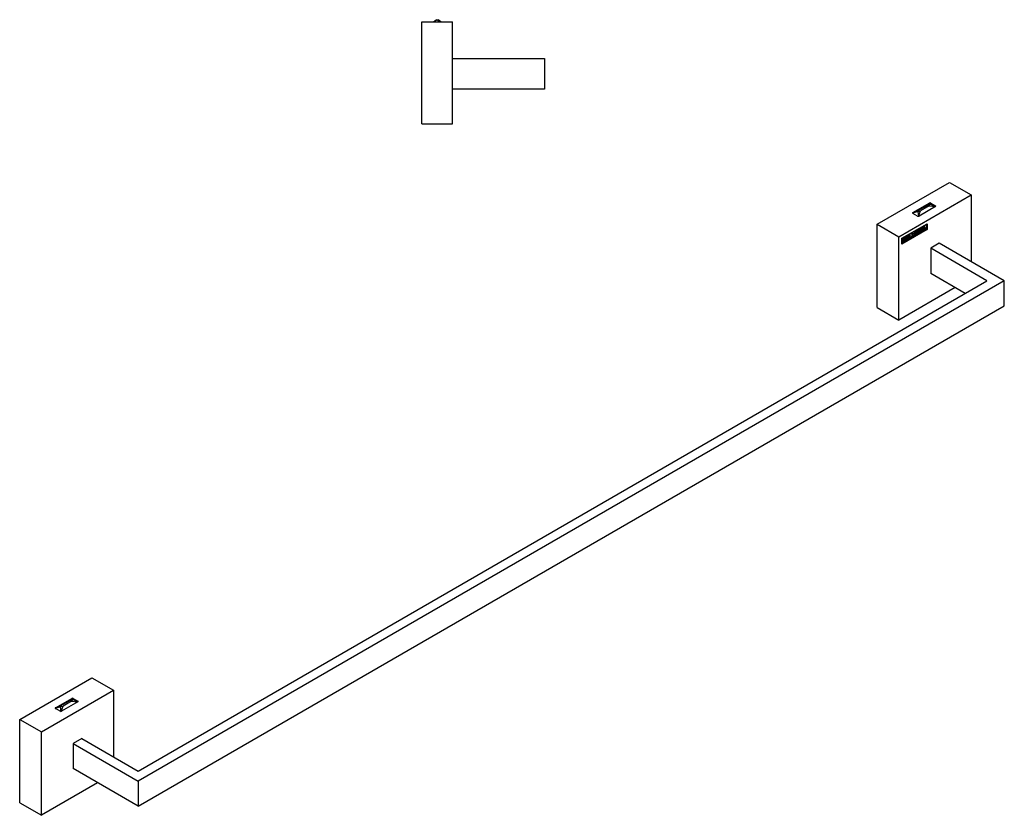
# Model space of a CAD drawing. Units: inches. Extents: x -1197 to -34, y -114 to 275.
# Drawn here: x -517 to -34, y -114 to 275 of the extents above; entities that cross this region are included whole.
import ezdxf

# ---------------------------------------------------------------- set-up
doc = ezdxf.new("R2010")
doc.units = ezdxf.units.IN
for name, color, linetype in [('332020', 7, 'Continuous'), ('333001', 7, 'Continuous'), ('335001', 7, 'Continuous'), ('613009', 7, 'Continuous'), ('Default', 7, 'Continuous')]:
    doc.layers.add(name, color=color, linetype=linetype)

# ---------------------------------------------------------------- blocks, each defined once
blk = doc.blocks.new('SE4')
at = {"layer": '333001', "color": 7, "linetype": 'Continuous', "ltscale": 25.4}
for p, q in [((-319.57, 224.3), (-319.57, 274.3)), ((-319.57, 274.3), (-304.57, 274.3)), ((-304.57, 224.3), (-304.57, 274.3)), ((-319.57, 224.3), (-304.57, 224.3))]:
    blk.add_line(p, q, dxfattribs=at)
at = {"layer": '335001', "color": 7, "linetype": 'Continuous', "ltscale": 25.4}
for p, q in [((-313.82, 274.3), (-312.57, 275.3)), ((-312.07, 275.3), (-313.74, 274.3)), ((-312.57, 275.3), (-312.07, 275.3)), ((-312.07, 275.3), (-310.4, 274.3)), ((-312.07, 275.3), (-311.57, 275.3)), ((-310.32, 274.3), (-311.57, 275.3))]:
    blk.add_line(p, q, dxfattribs=at)
at = {"layer": '613009', "color": 7, "linetype": 'Continuous', "ltscale": 25.4}
for p, q in [((-304.57, 256.3), (-259.57, 256.3)), ((-259.57, 256.3), (-259.57, 241.3)), ((-259.57, 241.3), (-304.57, 241.3))]:
    blk.add_line(p, q, dxfattribs=at)
blk = doc.blocks.new('SE5')
at = {"layer": '332020', "color": 7, "linetype": 'Continuous', "ltscale": 25.4}
for p, q in [((-96.52, 175.19), (-61.17, 195.6)), ((-61.17, 195.6), (-50.56, 189.48)), ((-85.92, 169.06), (-50.56, 189.48)), ((-50.56, 189.48), (-50.56, 156.82)), ((-79.02, 180.88), (-71.03, 185.5)), ((-68.06, 183.78), (-76.05, 179.17)), ((-71.03, 185.25), (-71.03, 185.5)), ((-70.32, 185.5), (-68.06, 184.19)), ((-70.32, 185.19), (-70.32, 185.5)), ((-68.06, 183.88), (-68.06, 184.19)), ((-79.02, 180.64), (-79.02, 180.88)), ((-76.76, 179.17), (-79.02, 180.47)), ((-96.52, 134.36), (-96.52, 175.19)), ((-96.52, 175.19), (-85.92, 169.06)), ((-84.5, 168.25), (-72.16, 175.37)), ((-84.47, 168.23), (-72.48, 175.15)), ((-84.32, 168.14), (-72.34, 175.07)), ((-73.49, 173.95), (-73.38, 174.01)), ((-72.48, 175.15), (-72.34, 175.07)), ((-72.34, 175.07), (-72.34, 172.62)), ((-72.3, 175.29), (-72.3, 172.6)), ((-72.16, 175.37), (-72.16, 172.51)), ((-85.92, 128.24), (-85.92, 169.06)), ((-72.3, 172.6), (-84.5, 165.55)), ((-72.16, 172.51), (-84.5, 165.39)), ((-72.34, 172.62), (-84.32, 165.7)), ((-82.12, 168.92), (-82.04, 168.87)), ((-81.64, 169.21), (-81.53, 169.15)), ((-81.58, 169.24), (-81.47, 169.18)), ((-81.4, 169.11), (-81.26, 169.03)), ((-80.81, 169.51), (-80.99, 169.61)), ((-80.66, 169.78), (-80.52, 169.7)), ((-80.64, 169.79), (-80.52, 169.72)), ((-80.62, 169.81), (-80.5, 169.74)), ((-79.91, 168.82), (-79.77, 168.74)), ((-79.61, 170.38), (-79.47, 170.3)), ((-79.31, 170.57), (-79.17, 170.48)), ((-79.31, 169.29), (-79.17, 169.21)), ((-79.3, 170.58), (-79.16, 170.5)), ((-79.29, 170.61), (-79.14, 170.52)), ((-79.05, 170.72), (-78.97, 170.67)), ((-78.56, 169.6), (-78.42, 169.52)), ((-78.05, 169.95), (-77.91, 169.87)), ((-77.95, 170.17), (-77.78, 170.07)), ((-77.67, 171.53), (-77.58, 171.47)), ((-77.26, 171.5), (-77.44, 171.61)), ((-76.57, 171.02), (-76.47, 171.08)), ((-76.51, 170.99), (-76.33, 170.89)), ((-76.48, 171.93), (-76.3, 171.83)), ((-75.96, 172.3), (-76.14, 172.41)), ((-75.89, 171.45), (-76.07, 171.55)), ((-75.92, 172.28), (-75.93, 172.27)), ((-75.93, 172.27), (-75.79, 172.19)), ((-75.92, 172.28), (-75.78, 172.2)), ((-75.78, 172.2), (-75.79, 172.19)), ((-75.6, 172.38), (-75.54, 172.35)), ((-75.49, 172.83), (-75.43, 172.87)), ((-75.45, 172.85), (-75.37, 172.81)), ((-75.14, 172.94), (-75.01, 172.87)), ((-74.83, 171.89), (-74.69, 171.8)), ((-74.82, 173.12), (-74.7, 173.06)), ((-74.59, 171.84), (-74.49, 171.78)), ((-74.38, 173.22), (-74.52, 173.3)), ((-74.38, 173.38), (-74.32, 173.42)), ((-74.35, 173.19), (-74.21, 173.11)), ((-74.16, 171.98), (-74.16, 172.06)), ((-74.03, 172.17), (-73.95, 172.12)), ((-73.93, 172.38), (-73.81, 172.32)), ((-73.8, 172.84), (-73.71, 172.79)), ((-73.7, 172.96), (-73.78, 172.91)), ((-73.76, 172.99), (-73.67, 172.94)), ((-73.74, 172.33), (-73.64, 172.28)), ((-73.31, 173.02), (-73.71, 172.79)), ((-73.52, 173.49), (-73.67, 172.94)), ((-73.61, 173.54), (-73.52, 173.49)), ((-73.42, 173.08), (-73.31, 173.02)), ((-73.01, 172.96), (-72.83, 172.86)), ((-72.79, 172.88), (-72.69, 172.83)), ((-72.3, 172.6), (-72.16, 172.51)), ((-84.5, 165.39), (-84.5, 168.25)), ((-84.47, 165.78), (-84.47, 168.23)), ((-84.47, 168.23), (-84.32, 168.14)), ((-84.47, 165.78), (-84.32, 165.7)), ((-84.32, 165.7), (-84.32, 168.14)), ((-83.97, 167.78), (-83.97, 167.86)), ((-83.97, 166.3), (-83.97, 166.4)), ((-83.9, 167.9), (-83.8, 167.84)), ((-83.63, 167.58), (-83.49, 167.49)), ((-83.63, 167.46), (-83.48, 167.38)), ((-83.61, 166.82), (-83.47, 166.73)), ((-83.59, 168.09), (-83.49, 168.04)), ((-83.12, 168.15), (-83.29, 168.26)), ((-83.08, 167.51), (-83.25, 167.61)), ((-83.14, 167.79), (-83.03, 167.73)), ((-82.56, 168.59), (-82.56, 168.68)), ((-82.56, 167.12), (-82.56, 167.2)), ((-82.45, 168.73), (-82.34, 168.67)), ((-82.18, 168.36), (-82.04, 168.28)), ((-82.18, 168.25), (-82.04, 168.17)), ((-82.18, 167.68), (-82, 167.57)), ((-81.59, 168.38), (-81.73, 168.46)), ((-81.57, 168.3), (-81.48, 168.24)), ((-81.48, 168.24), (-81.55, 168.2)), ((-81.38, 167.97), (-81.24, 167.89)), ((-80.66, 168.51), (-80.52, 168.43)), ((-58.34, 144.16), (-85.92, 128.24)), ((-96.52, 134.36), (-85.92, 128.24))]:
    blk.add_line(p, q, dxfattribs=at)
for centre, radius, start, end in [((-794.34, 372.78), 747.77, 344.44894, 344.57985), ((-67, 168.65), 15.18, 179.1401, 181.1137), ((-79.65, 165.18), 4.39, 115.3462, 122.8256), ((-66.86, 168.57), 15.18, 178.8863, 181.1137), ((-81.15, 168.21), 0.723, 117.2571, 124.093), ((-81.35, 168.81), 0.389, 108.2021, 118.8384), ((-80.93, 169.2), 0.462, 200.1874, 207.925), ((-81.54, 169.42), 0.482, 294.6889, 305.3111), ((-83.33, 174.43), 5.37, 295.4486, 304.1215), ((-80.51, 169.54), 0.513, 176.382, 185.1103), ((-71.45, 169.14), 9.24, 176.0023, 183.9063), ((-71.31, 169.06), 9.24, 176.0023, 183.9063), ((-80.85, 170.02), 0.444, 318.1955, 321.6579), ((-80.38, 169.66), 0.147, 157.2724, 164.5144), ((-74.93, 158.72), 11.27, 116.2576, 117.0594), ((-80.63, 169.3), 0.819, 328.2501, 349.4461), ((-83.23, 169.3), 3.35, 351.88, 354.1259), ((-79.41, 168.47), 0.798, 114.0493, 121.3903), ((-83.08, 169.21), 3.35, 351.88, 359.8121), ((-73.42, 159.4), 11.29, 116.2632, 123.7368), ((-79.43, 168.82), 0.262, 166.2473, 187.8156), ((-79.28, 170.33), 0.396, 175.8877, 187.1189), ((-73.57, 159.48), 11.29, 120.0791, 121.5836), ((-88.04, 169.69), 8.59, 355.7861, 4.1207), ((-71.48, 169.93), 7.86, 175.3532, 184.6468), ((-71.34, 169.85), 7.86, 175.3532, 184.6468), ((-79.31, 170.54), 0.15, 337.327, 344.4598), ((-79.58, 170.88), 0.564, 317.6884, 320.5248), ((-81.01, 172.86), 2.99, 308.5306, 312.9238), ((-73.57, 159.48), 11.29, 116.2632, 117.0571), ((-79.28, 170.09), 0.819, 328.2501, 349.4461), ((-81.43, 170.04), 2.9, 351.2725, 353.9815), ((-78.06, 169.26), 0.798, 114.0493, 121.3903), ((-81.29, 169.96), 2.9, 351.2725, 0.4197), ((-69.01, 171.01), 7.55, 179.9721, 182.4865), ((-77.1, 172.36), 1.19, 356.0896, 7.281), ((-76.96, 172.28), 1.19, 356.0896, 12.9591), ((-89.79, 176.04), 14.66, 345.4565, 347.3482), ((-75.08, 173.11), 0.424, 214.6451, 226.1026), ((-74.13, 171.41), 1.12, 180.2184, 183.4559), ((-84.26, 172.31), 9.27, 355.8721, 3.3587), ((-62.59, 172.61), 12.27, 177.5412, 183.3889), ((-62.44, 172.53), 12.27, 177.5412, 183.3889), ((-74.73, 172.03), 0.226, 279.0717, 295.6193), ((-74.34, 171.09), 0.791, 101.4922, 111.6351), ((-74.71, 171.82), 0.218, 350.3712, 12.4237), ((-79.08, 173.45), 4.74, 356.7671, 359.4178), ((-73.78, 172.76), 0.92, 117.2587, 122.7413), ((-74.65, 173.56), 0.637, 305.1986, 313.984), ((-78.94, 173.37), 4.74, 356.7671, 2.495), ((-75.07, 173.54), 1.81, 300.3478, 308.3849), ((-76.29, 176.94), 5.23, 296.4731, 298.0517), ((-76.15, 176.86), 5.23, 294.9004, 298.682), ((-75.64, 176.76), 4.3, 297.2743, 302.0792), ((-74.16, 172.33), 0.523, 354.4248, 4.278), ((-76.54, 171.95), 3.38, 20.0982, 26.9907), ((-70.31, 167.92), 5.46, 115.8631, 124.1369), ((-72.27, 172.43), 1.1, 175.7362, 180.0428), ((-70.45, 168), 5.46, 116.3461, 120.1085), ((-73.01, 172.85), 0.319, 355.4201, 10.246), ((-85.99, 169.03), 3.32, 307.6045, 311.4261), ((-89.41, 167.18), 5.65, 353.5238, 6.7448), ((-92.07, 167.75), 8.45, 358.8061, 2.1115), ((-91.93, 167.67), 8.45, 358.8061, 2.4827), ((-73.66, 153.25), 16.48, 117.3731, 122.7028), ((-92.66, 167.97), 10.34, 356.7647, 3.8712), ((-73.8, 153.33), 16.48, 120.0216, 121.1669), ((-73.8, 153.33), 16.48, 117.3731, 117.6967), ((-80.91, 167.87), 0.572, 116.5494, 126.8521), ((-74.79, 158.63), 11.27, 116.2576, 123.7424), ((-80.77, 168.04), 0.279, 167.5432, 187.677), ((-74.93, 158.72), 11.27, 120.0891, 121.5917)]:
    blk.add_arc(centre, radius, start, end, dxfattribs=at)
for centre, major_axis, start_param, end_param in [((-70.68, 185.29), (-0.5, 0), 3.926991, 5.497787), ((-68.41, 183.98), (-0.5, 0), 2.356194, 3.926991), ((-78.67, 180.68), (0.5, 0), 2.356194, 3.926991), ((-76.4, 179.37), (0.5, 0), 3.926991, 5.497787)]:
    blk.add_ellipse(centre, major_axis=major_axis, ratio=0.57735, start_param=start_param, end_param=end_param, dxfattribs=at)
for points, knots in [([(-73.46, 173.97), (-73.41, 173.88), (-73.37, 173.78), (-73.33, 173.69), (-73.29, 173.6), (-73.25, 173.53), (-73.22, 173.45), (-73.19, 173.37), (-73.16, 173.3), (-73.14, 173.25), (-73.12, 173.22), (-73.1, 173.18), (-73.08, 173.11), (-73.07, 173.08), (-73.05, 173.04), (-73.02, 172.99), (-73.01, 172.97), (-73, 172.96), (-72.99, 172.95)], [0.1011683, 0.1011683, 0.1011683, 0.1011683, 0.3193886, 0.3193886, 0.3193886, 0.5085446, 0.5085446, 0.5085446, 0.6563421, 0.6563421, 0.6563421, 0.7601975, 0.7601975, 0.7601975, 0.8551884, 0.8551884, 0.8551884, 0.8872433, 0.8872433, 0.8872433, 0.8872433]), ([(-73.38, 174.01), (-73.38, 174.01), (-73.37, 174), (-73.37, 174), (-73.3, 173.88), (-73.25, 173.74), (-73.19, 173.61), (-73.15, 173.52), (-73.11, 173.44), (-73.08, 173.36), (-73.05, 173.28), (-73.02, 173.22), (-73, 173.17), (-72.98, 173.14), (-72.96, 173.09), (-72.94, 173.03), (-72.92, 173), (-72.91, 172.96), (-72.88, 172.91), (-72.87, 172.89), (-72.86, 172.87), (-72.85, 172.87), (-72.84, 172.87), (-72.82, 172.87), (-72.79, 172.88), (-72.76, 172.89), (-72.73, 172.9), (-72.7, 172.91)], [0, 0, 0, 0, 0.013414, 0.013414, 0.013414, 0.319389, 0.319389, 0.319389, 0.508545, 0.508545, 0.508545, 0.656342, 0.656342, 0.656342, 0.760198, 0.760198, 0.760198, 0.855188, 0.855188, 0.855188, 0.895202, 0.895202, 0.895202, 0.937962, 0.937962, 0.937962, 1, 1, 1, 1]), ([(-82.56, 168.68), (-82.52, 168.71), (-82.48, 168.72), (-82.46, 168.73), (-82.4, 168.76), (-82.34, 168.79), (-82.24, 168.84), (-82.18, 168.88), (-82.07, 168.95), (-81.92, 169.04), (-81.78, 169.13), (-81.65, 169.2), (-81.59, 169.24), (-81.53, 169.27), (-81.46, 169.31), (-81.42, 169.34), (-81.36, 169.36), (-81.28, 169.4)], [0, 0, 0, 0, 0.08031, 0.08031, 0.08031, 0.303771, 0.303771, 0.379308, 0.379308, 0.379308, 0.706385, 0.706385, 0.706385, 0.853673, 0.853673, 0.853673, 1, 1, 1, 1]), ([(-82.04, 168.28), (-82.02, 168.29), (-82, 168.29), (-81.87, 168.37), (-81.78, 168.43), (-81.73, 168.46), (-81.67, 168.5), (-81.64, 168.52), (-81.63, 168.54), (-81.62, 168.56), (-81.6, 168.58), (-81.6, 168.61), (-81.59, 168.63), (-81.58, 168.7), (-81.56, 168.81)], [0, 0, 0, 0, 0.044504, 0.044504, 0.496956, 0.496956, 0.496956, 0.657653, 0.657653, 0.657653, 0.748773, 0.748773, 0.748773, 1, 1, 1, 1]), ([(-81.48, 168.85), (-81.48, 168.78), (-81.48, 168.73), (-81.48, 168.61), (-81.48, 168.55), (-81.48, 168.53), (-81.48, 168.51), (-81.48, 168.49), (-81.48, 168.45), (-81.48, 168.42), (-81.48, 168.37), (-81.48, 168.33), (-81.48, 168.29), (-81.48, 168.27), (-81.48, 168.26), (-81.48, 168.25), (-81.48, 168.24)], [0, 0, 0, 0, 0.161702, 0.161702, 0.525531, 0.525531, 0.525531, 0.620879, 0.620879, 0.78557, 0.78557, 0.78557, 0.958274, 0.958274, 0.958274, 1, 1, 1, 1]), ([(-81.36, 169.04), (-81.37, 169.06), (-81.39, 169.08), (-81.4, 169.1), (-81.42, 169.13), (-81.44, 169.15), (-81.47, 169.18)], [0, 0, 0, 0, 0.419502, 0.419502, 0.419502, 1, 1, 1, 1]), ([(-81.4, 169.34), (-81.4, 169.29), (-81.4, 169.24), (-81.4, 169.18), (-81.4, 169.17), (-81.4, 169.15), (-81.4, 169.13), (-81.4, 169.13), (-81.4, 169.12), (-81.4, 169.11)], [0.3964958, 0.3964958, 0.3964958, 0.3964958, 0.8157241, 0.8157241, 0.8157241, 0.9425505, 0.9425505, 0.9425505, 1, 1, 1, 1]), ([(-81.28, 169.4), (-81.26, 169.39), (-81.26, 169.37), (-81.26, 169.35), (-81.26, 169.26), (-81.26, 169.18), (-81.26, 169.1), (-81.26, 169.08), (-81.26, 169.07), (-81.26, 169.05), (-81.26, 169.05), (-81.26, 169.04), (-81.26, 169.03)], [0, 0, 0, 0, 0.179389, 0.179389, 0.179389, 0.815724, 0.815724, 0.815724, 0.94255, 0.94255, 0.94255, 1, 1, 1, 1]), ([(-80.83, 168.27), (-80.83, 168.29), (-80.82, 168.31), (-80.82, 168.32), (-80.82, 168.37), (-80.82, 168.43), (-80.83, 168.48), (-80.83, 168.53), (-80.82, 168.58), (-80.82, 168.64), (-80.82, 168.67), (-80.82, 168.7), (-80.82, 168.74), (-80.82, 168.78), (-80.82, 168.82), (-80.82, 168.86), (-80.82, 168.9), (-80.82, 168.94), (-80.82, 168.98), (-80.82, 169.07), (-80.82, 169.16), (-80.81, 169.25), (-80.81, 169.29), (-80.81, 169.33), (-80.81, 169.37), (-80.81, 169.38), (-80.81, 169.38), (-80.81, 169.39), (-80.81, 169.48), (-80.82, 169.52), (-80.83, 169.53), (-80.85, 169.53), (-80.89, 169.52), (-80.89, 169.52), (-80.9, 169.52), (-80.93, 169.51), (-80.94, 169.51), (-80.96, 169.51), (-80.97, 169.5), (-81, 169.5), (-81.02, 169.5), (-81.03, 169.5)], [0, 0, 0, 0, 0.032489, 0.032489, 0.032489, 0.135779, 0.135779, 0.135779, 0.240013, 0.240013, 0.240013, 0.307311, 0.307311, 0.307311, 0.385555, 0.385555, 0.385555, 0.469291, 0.469291, 0.469291, 0.648521, 0.648521, 0.648521, 0.729113, 0.729113, 0.729113, 0.740849, 0.740849, 0.740849, 0.813354, 0.813354, 0.885859, 0.885859, 0.885859, 0.918555, 0.918555, 0.918555, 0.957206, 0.957206, 0.957206, 1, 1, 1, 1]), ([(-80.52, 168.43), (-80.49, 168.45), (-80.46, 168.46), (-80.42, 168.48), (-80.4, 168.49), (-80.38, 168.51), (-80.36, 168.52), (-80.34, 168.53), (-80.32, 168.54), (-80.3, 168.55), (-80.19, 168.62), (-80.1, 168.69), (-80.03, 168.75), (-79.99, 168.8), (-79.95, 168.84), (-79.94, 168.87)], [0, 0, 0, 0, 0.164107, 0.164107, 0.164107, 0.264533, 0.264533, 0.264533, 0.371637, 0.371637, 0.371637, 0.815819, 0.815819, 0.815819, 1, 1, 1, 1]), ([(-80.32, 169.98), (-80.32, 169.97), (-80.31, 169.96), (-80.31, 169.92), (-80.32, 169.9), (-80.32, 169.89), (-80.33, 169.88), (-80.34, 169.87), (-80.37, 169.85), (-80.41, 169.82), (-80.46, 169.78), (-80.5, 169.74)], [0, 0, 0, 0, 0.166796, 0.166796, 0.307256, 0.307256, 0.307256, 0.491862, 0.491862, 0.491862, 1, 1, 1, 1]), ([(-79.69, 168.89), (-79.67, 168.9), (-79.64, 168.93), (-79.6, 168.96), (-79.56, 168.99), (-79.53, 169), (-79.53, 169.01), (-79.5, 169.02), (-79.48, 169.04), (-79.47, 169.05)], [0, 0, 0, 0, 0.422642, 0.422642, 0.422642, 0.741339, 0.741339, 0.741339, 1, 1, 1, 1]), ([(-79.67, 170.36), (-79.66, 170.37), (-79.66, 170.37), (-79.64, 170.39), (-79.57, 170.42), (-79.47, 170.47), (-79.42, 170.49), (-79.37, 170.53), (-79.32, 170.56), (-79.28, 170.58), (-79.25, 170.6), (-79.21, 170.62), (-79.16, 170.64), (-79.1, 170.68), (-79.03, 170.73), (-79, 170.75), (-78.99, 170.76), (-78.98, 170.77), (-78.97, 170.77), (-78.97, 170.76), (-78.96, 170.76), (-78.96, 170.74), (-78.96, 170.7), (-78.96, 170.69), (-78.97, 170.67)], [0, 0, 0, 0, 0.077922, 0.077922, 0.256029, 0.256029, 0.256029, 0.44516, 0.44516, 0.44516, 0.5841, 0.5841, 0.5841, 0.818506, 0.818506, 0.818506, 0.841058, 0.841058, 0.897438, 0.897438, 0.897438, 0.953115, 0.953115, 1, 1, 1, 1]), ([(-79.47, 170.3), (-79.48, 170.31), (-79.5, 170.31), (-79.53, 170.3), (-79.54, 170.3), (-79.55, 170.3), (-79.57, 170.3), (-79.59, 170.29), (-79.6, 170.29), (-79.62, 170.29), (-79.64, 170.28), (-79.66, 170.28), (-79.67, 170.28)], [0, 0, 0, 0, 0.312657, 0.312657, 0.312657, 0.510765, 0.510765, 0.510765, 0.740401, 0.740401, 0.740401, 1, 1, 1, 1]), ([(-79.17, 169.21), (-79.14, 169.23), (-79.1, 169.25), (-79.07, 169.26), (-79.05, 169.27), (-79.03, 169.29), (-79.01, 169.3), (-78.99, 169.31), (-78.96, 169.33), (-78.94, 169.34), (-78.83, 169.4), (-78.74, 169.47), (-78.68, 169.54), (-78.63, 169.58), (-78.6, 169.63), (-78.58, 169.66)], [0, 0, 0, 0, 0.162637, 0.162637, 0.162637, 0.264863, 0.264863, 0.264863, 0.372099, 0.372099, 0.372099, 0.816795, 0.816795, 0.816795, 1, 1, 1, 1]), ([(-78.29, 170.39), (-78.29, 170.49), (-78.27, 170.6), (-78.24, 170.72), (-78.21, 170.81), (-78.18, 170.89), (-78.09, 171.06), (-78.04, 171.15), (-77.9, 171.32), (-77.84, 171.39), (-77.77, 171.45), (-77.7, 171.51), (-77.62, 171.57), (-77.39, 171.7), (-77.27, 171.74), (-77.16, 171.74), (-77.06, 171.74), (-76.97, 171.7), (-76.91, 171.63), (-76.83, 171.54), (-76.79, 171.41), (-76.79, 171.03), (-76.86, 170.8), (-76.99, 170.56), (-77.13, 170.32), (-77.31, 170.14), (-77.61, 169.96), (-77.67, 169.94), (-77.72, 169.92), (-77.76, 169.9), (-77.79, 169.89), (-77.82, 169.88), (-77.87, 169.87), (-77.9, 169.87), (-77.91, 169.87)], [0, 0, 0, 0, 0.070119, 0.070119, 0.070119, 0.12603, 0.12603, 0.181941, 0.181941, 0.237852, 0.237852, 0.237852, 0.298074, 0.298074, 0.401105, 0.401105, 0.401105, 0.489857, 0.489857, 0.489857, 0.591609, 0.591609, 0.742672, 0.742672, 0.742672, 0.907128, 0.907128, 0.947718, 0.947718, 0.947718, 0.975469, 0.975469, 0.975469, 1, 1, 1, 1]), ([(-77.91, 169.87), (-77.98, 169.87), (-78.04, 169.89), (-78.09, 169.91), (-78.13, 169.94), (-78.17, 169.98), (-78.21, 170.02), (-78.22, 170.05), (-78.24, 170.11), (-78.26, 170.19), (-78.28, 170.24), (-78.29, 170.31), (-78.29, 170.39)], [0, 0, 0, 0, 0.285646, 0.285646, 0.285646, 0.529113, 0.529113, 0.529113, 0.76151, 0.76151, 0.76151, 1, 1, 1, 1]), ([(-78.02, 171.15), (-78.04, 171.09), (-78.06, 171.04), (-78.07, 170.98), (-78.09, 170.89), (-78.09, 170.79), (-78.09, 170.61), (-78.09, 170.56), (-78.09, 170.53), (-78.09, 170.52), (-78.08, 170.51), (-78.08, 170.49), (-78.07, 170.43), (-78.07, 170.39), (-78.06, 170.37), (-78.03, 170.28), (-78.01, 170.23), (-78, 170.22), (-77.98, 170.2), (-77.96, 170.18), (-77.93, 170.16)], [0.1463789, 0.1463789, 0.1463789, 0.1463789, 0.1979449, 0.1979449, 0.1979449, 0.2877913, 0.2877913, 0.3430094, 0.3430094, 0.3430094, 0.3594619, 0.3594619, 0.3594619, 0.4033151, 0.4033151, 0.4033151, 0.4704143, 0.4704143, 0.4704143, 0.5093892, 0.5093892, 0.5093892, 0.5093892]), ([(-77.73, 170.06), (-77.77, 170.04), (-77.82, 170.01), (-77.86, 170), (-77.9, 169.98), (-77.93, 169.97), (-77.96, 169.96), (-78.01, 169.96), (-78.04, 169.95), (-78.05, 169.95)], [0.91468407, 0.91468407, 0.91468407, 0.91468407, 0.94771756, 0.94771756, 0.94771756, 0.97546886, 0.97546886, 0.97546886, 1, 1, 1, 1]), ([(-77.58, 171.47), (-77.64, 171.44), (-77.69, 171.39), (-77.74, 171.33), (-77.79, 171.27), (-77.82, 171.22), (-77.84, 171.16), (-77.88, 171.07), (-77.91, 170.99), (-77.93, 170.9), (-77.95, 170.81), (-77.95, 170.71), (-77.95, 170.53), (-77.95, 170.48), (-77.95, 170.45), (-77.94, 170.44), (-77.94, 170.43), (-77.94, 170.4), (-77.93, 170.35), (-77.93, 170.31), (-77.92, 170.29), (-77.89, 170.2), (-77.87, 170.15), (-77.85, 170.13), (-77.83, 170.11), (-77.8, 170.08), (-77.76, 170.07), (-77.74, 170.06), (-77.71, 170.06), (-77.63, 170.07), (-77.59, 170.08), (-77.48, 170.15), (-77.41, 170.21), (-77.28, 170.36), (-77.23, 170.46), (-77.15, 170.7), (-77.13, 170.84), (-77.13, 171.06), (-77.14, 171.14), (-77.14, 171.25)], [0, 0, 0, 0, 0.064236, 0.064236, 0.064236, 0.118166, 0.118166, 0.118166, 0.197945, 0.197945, 0.197945, 0.287791, 0.287791, 0.343009, 0.343009, 0.343009, 0.359462, 0.359462, 0.359462, 0.403315, 0.403315, 0.403315, 0.470414, 0.470414, 0.470414, 0.524233, 0.524233, 0.524233, 0.581039, 0.581039, 0.637844, 0.637844, 0.744172, 0.744172, 0.850501, 0.850501, 0.956829, 0.956829, 1, 1, 1, 1]), ([(-77.14, 171.25), (-77.14, 171.26), (-77.15, 171.26), (-77.15, 171.27), (-77.15, 171.27), (-77.15, 171.29), (-77.16, 171.31), (-77.18, 171.43), (-77.23, 171.5), (-77.38, 171.56), (-77.47, 171.54), (-77.58, 171.47)], [0, 0, 0, 0, 0.03007, 0.03007, 0.03007, 0.096179, 0.096179, 0.096179, 0.54809, 0.54809, 1, 1, 1, 1]), ([(-77.42, 171.6), (-77.43, 171.6), (-77.44, 171.61), (-77.47, 171.62), (-77.5, 171.62), (-77.53, 171.62)], [0.4879119, 0.4879119, 0.4879119, 0.4879119, 0.5480896, 0.5480896, 0.7031782, 0.7031782, 0.7031782, 0.7031782]), ([(-77.06, 171.72), (-77.06, 171.72), (-77.06, 171.71), (-77.05, 171.71), (-76.97, 171.62), (-76.94, 171.49), (-76.94, 171.12), (-77, 170.88), (-77.14, 170.64), (-77.16, 170.6), (-77.18, 170.57), (-77.21, 170.53)], [0.4858997, 0.4858997, 0.4858997, 0.4858997, 0.4898567, 0.4898567, 0.4898567, 0.591609, 0.591609, 0.742672, 0.742672, 0.742672, 0.7701455, 0.7701455, 0.7701455, 0.7701455]), ([(-76.47, 171.08), (-76.43, 171.01), (-76.41, 170.96), (-76.38, 170.92), (-76.36, 170.9), (-76.33, 170.89), (-76.31, 170.88), (-76.28, 170.88), (-76.24, 170.89), (-76.2, 170.89), (-76.16, 170.91), (-76.09, 170.95), (-76.04, 170.99), (-76, 171.03), (-75.95, 171.08), (-75.92, 171.13), (-75.89, 171.18), (-75.86, 171.24), (-75.85, 171.29), (-75.85, 171.4), (-75.87, 171.44), (-75.92, 171.47), (-75.95, 171.48), (-76.03, 171.48), (-76.16, 171.46), (-76.28, 171.44), (-76.37, 171.43), (-76.42, 171.44), (-76.47, 171.46), (-76.51, 171.49), (-76.54, 171.54), (-76.57, 171.59), (-76.58, 171.65), (-76.58, 171.84), (-76.54, 171.97), (-76.46, 172.11), (-76.38, 172.24), (-76.27, 172.35), (-76.08, 172.46), (-76.03, 172.48), (-75.97, 172.51), (-75.93, 172.52), (-75.87, 172.53), (-75.81, 172.55)], [0, 0, 0, 0, 0.026968, 0.026968, 0.089892, 0.089892, 0.089892, 0.125841, 0.125841, 0.125841, 0.169227, 0.169227, 0.208381, 0.208381, 0.208381, 0.254417, 0.254417, 0.254417, 0.298125, 0.298125, 0.352494, 0.352494, 0.352494, 0.440064, 0.440064, 0.440064, 0.538907, 0.538907, 0.538907, 0.60116, 0.60116, 0.60116, 0.656217, 0.656217, 0.767351, 0.767351, 0.767351, 0.913181, 0.913181, 0.944841, 0.944841, 0.944841, 1, 1, 1, 1]), ([(-76.3, 170.88), (-76.31, 170.88), (-76.32, 170.87), (-76.37, 170.84), (-76.43, 170.81), (-76.5, 170.79), (-76.52, 170.78), (-76.54, 170.78), (-76.56, 170.77)], [0.88037369, 0.88037369, 0.88037369, 0.88037369, 0.88961842, 0.88961842, 0.93143541, 0.93143541, 0.93143541, 0.95299674, 0.95299674, 0.95299674, 0.95299674]), ([(-75.88, 172.15), (-75.91, 172.24), (-75.94, 172.29), (-75.97, 172.31), (-76.02, 172.34), (-76.09, 172.34), (-76.23, 172.26), (-76.28, 172.21), (-76.36, 172.08), (-76.38, 172.02), (-76.38, 171.9), (-76.36, 171.87), (-76.32, 171.84), (-76.28, 171.82), (-76.2, 171.82), (-76.07, 171.85), (-76.03, 171.86), (-75.98, 171.87), (-75.86, 171.87), (-75.81, 171.86), (-75.78, 171.84), (-75.74, 171.82), (-75.71, 171.79), (-75.7, 171.75), (-75.68, 171.71), (-75.67, 171.66), (-75.67, 171.51), (-75.68, 171.43), (-75.71, 171.35), (-75.72, 171.3), (-75.74, 171.25), (-75.77, 171.2), (-75.79, 171.16), (-75.82, 171.12), (-75.87, 171.06), (-75.91, 171), (-75.96, 170.95), (-76.05, 170.87), (-76.11, 170.83), (-76.23, 170.76), (-76.29, 170.73), (-76.36, 170.71), (-76.4, 170.69), (-76.44, 170.69), (-76.48, 170.68), (-76.52, 170.67), (-76.54, 170.67), (-76.55, 170.67)], [0, 0, 0, 0, 0.070865, 0.070865, 0.070865, 0.133234, 0.133234, 0.19209, 0.19209, 0.250945, 0.250945, 0.301722, 0.301722, 0.301722, 0.39606, 0.39606, 0.39606, 0.452156, 0.452156, 0.508251, 0.508251, 0.508251, 0.560005, 0.560005, 0.560005, 0.616688, 0.616688, 0.679135, 0.679135, 0.679135, 0.71799, 0.71799, 0.71799, 0.759719, 0.759719, 0.759719, 0.824669, 0.824669, 0.889618, 0.889618, 0.931435, 0.931435, 0.931435, 0.975702, 0.975702, 0.975702, 1, 1, 1, 1]), ([(-76.52, 172), (-76.51, 171.97), (-76.49, 171.94), (-76.46, 171.92), (-76.46, 171.92), (-76.46, 171.92), (-76.46, 171.92)], [0.26326877, 0.26326877, 0.26326877, 0.26326877, 0.30172249, 0.30172249, 0.30172249, 0.30380632, 0.30380632, 0.30380632, 0.30380632]), ([(-76.05, 171.54), (-76.06, 171.55), (-76.06, 171.55), (-76.06, 171.55), (-76.09, 171.56), (-76.17, 171.56), (-76.3, 171.54), (-76.4, 171.52), (-76.47, 171.52), (-76.52, 171.52)], [0.3487668, 0.3487668, 0.3487668, 0.3487668, 0.3524936, 0.3524936, 0.3524936, 0.4400641, 0.4400641, 0.4400641, 0.5166186, 0.5166186, 0.5166186, 0.5166186]), ([(-75.79, 172.19), (-75.82, 172.18), (-75.84, 172.16), (-75.87, 172.15), (-75.87, 172.15), (-75.88, 172.15), (-75.88, 172.15)], [0, 0, 0, 0, 0.859012, 0.859012, 0.859012, 1, 1, 1, 1]), ([(-75.86, 171.87), (-75.85, 171.86), (-75.84, 171.85), (-75.84, 171.83), (-75.82, 171.79), (-75.81, 171.74), (-75.81, 171.6), (-75.83, 171.51), (-75.85, 171.43), (-75.85, 171.42), (-75.85, 171.41), (-75.86, 171.41)], [0.5396916, 0.5396916, 0.5396916, 0.5396916, 0.5600052, 0.5600052, 0.5600052, 0.6166879, 0.6166879, 0.6791349, 0.6791349, 0.6791349, 0.684681, 0.684681, 0.684681, 0.684681]), ([(-75.01, 172.87), (-75.02, 172.87), (-75.02, 172.87), (-75.03, 172.87), (-75.05, 172.86), (-75.12, 172.82), (-75.31, 172.71), (-75.35, 172.68), (-75.37, 172.65), (-75.4, 172.62), (-75.45, 172.54), (-75.51, 172.41), (-75.52, 172.38), (-75.54, 172.36), (-75.54, 172.35)], [0, 0, 0, 0, 0.027203, 0.027203, 0.027203, 0.391055, 0.391055, 0.593194, 0.593194, 0.593194, 0.914324, 0.914324, 0.914324, 1, 1, 1, 1]), ([(-75.4, 172.82), (-75.45, 172.79), (-75.49, 172.76), (-75.51, 172.73), (-75.51, 172.73), (-75.52, 172.73), (-75.52, 172.73)], [0.4084299, 0.4084299, 0.4084299, 0.4084299, 0.5931945, 0.5931945, 0.5931945, 0.6070133, 0.6070133, 0.6070133, 0.6070133]), ([(-75.37, 172.81), (-75.36, 172.81), (-75.31, 172.84), (-75.17, 172.92), (-75.13, 172.94), (-75.09, 172.97), (-75.08, 172.97), (-75.07, 172.98), (-75.06, 172.98), (-75.02, 173.01), (-74.98, 173.03), (-74.94, 173.06), (-74.86, 173.1), (-74.78, 173.15), (-74.6, 173.25), (-74.49, 173.32), (-74.38, 173.38)], [0, 0, 0, 0, 0.177531, 0.177531, 0.288227, 0.288227, 0.288227, 0.309864, 0.309864, 0.309864, 0.437076, 0.437076, 0.437076, 0.674963, 0.674963, 1, 1, 1, 1]), ([(-74.49, 171.78), (-74.51, 171.77), (-74.52, 171.76), (-74.6, 171.72), (-74.66, 171.68), (-74.72, 171.66), (-74.76, 171.64), (-74.86, 171.59), (-75.01, 171.5), (-75.07, 171.46), (-75.17, 171.39), (-75.21, 171.37), (-75.24, 171.35), (-75.25, 171.34)], [0, 0, 0, 0, 0.036555, 0.036555, 0.292436, 0.292436, 0.292436, 0.816876, 0.816876, 0.897559, 0.897559, 0.897559, 1, 1, 1, 1]), ([(-75.25, 171.41), (-75.24, 171.44), (-75.21, 171.47), (-75.17, 171.51), (-75.09, 171.57), (-75.04, 171.62), (-75.01, 171.65)], [0, 0, 0, 0, 0.382394, 0.382394, 0.382394, 1, 1, 1, 1]), ([(-74.72, 171.81), (-74.77, 171.78), (-74.82, 171.76), (-74.86, 171.74), (-74.89, 171.73), (-74.94, 171.7), (-75.01, 171.66)], [0.0877077, 0.0877077, 0.0877077, 0.0877077, 0.292436, 0.292436, 0.292436, 0.6459487, 0.6459487, 0.6459487, 0.6459487]), ([(-74.28, 173.04), (-74.3, 173.06), (-74.32, 173.1), (-74.34, 173.14), (-74.36, 173.19), (-74.37, 173.22), (-74.38, 173.22), (-74.39, 173.23), (-74.4, 173.23), (-74.41, 173.22), (-74.43, 173.22), (-74.5, 173.18), (-74.65, 173.09), (-74.67, 173.08), (-74.7, 173.06)], [0, 0, 0, 0, 0.23642, 0.23642, 0.23642, 0.408918, 0.408918, 0.408918, 0.469689, 0.469689, 0.469689, 0.93192, 0.93192, 1, 1, 1, 1]), ([(-74.32, 173.42), (-74.31, 173.44), (-74.3, 173.46), (-74.29, 173.5), (-74.29, 173.51), (-74.28, 173.52), (-74.28, 173.53)], [0, 0, 0, 0, 0.67104, 0.67104, 0.67104, 1, 1, 1, 1]), ([(-74.16, 172.06), (-74.14, 172.07), (-74.12, 172.09), (-74.09, 172.12), (-74.03, 172.16), (-74, 172.19), (-73.99, 172.21), (-73.98, 172.22), (-73.97, 172.26), (-73.95, 172.3)], [0, 0, 0, 0, 0.284727, 0.284727, 0.284727, 0.695394, 0.695394, 0.695394, 1, 1, 1, 1]), ([(-73.71, 172.79), (-73.73, 172.74), (-73.76, 172.63), (-73.8, 172.45), (-73.82, 172.4), (-73.82, 172.37), (-73.82, 172.33), (-73.82, 172.32), (-73.81, 172.32), (-73.79, 172.31), (-73.76, 172.32), (-73.72, 172.34), (-73.71, 172.34), (-73.68, 172.35), (-73.64, 172.37)], [0, 0, 0, 0, 0.470352, 0.470352, 0.470352, 0.562341, 0.562341, 0.689711, 0.689711, 0.689711, 0.864538, 0.864538, 0.864538, 1, 1, 1, 1]), ([(-73.37, 172.51), (-73.33, 172.55), (-73.29, 172.58), (-73.26, 172.61), (-73.22, 172.64), (-73.2, 172.66), (-73.2, 172.67), (-73.19, 172.68), (-73.19, 172.69), (-73.19, 172.71), (-73.19, 172.72), (-73.19, 172.73), (-73.2, 172.77), (-73.22, 172.8), (-73.23, 172.83), (-73.26, 172.89), (-73.29, 172.95), (-73.31, 173.02)], [0, 0, 0, 0, 0.206026, 0.206026, 0.206026, 0.320082, 0.320082, 0.320082, 0.369537, 0.369537, 0.418992, 0.418992, 0.418992, 0.613512, 0.613512, 0.613512, 1, 1, 1, 1]), ([(-83.97, 167.86), (-83.89, 167.91), (-83.81, 167.95), (-83.73, 168), (-83.62, 168.07), (-83.51, 168.14), (-83.39, 168.21), (-83.38, 168.22), (-83.37, 168.23), (-83.35, 168.23), (-83.34, 168.24), (-83.34, 168.24), (-83.32, 168.25), (-83.3, 168.26), (-83.27, 168.28), (-83.25, 168.29), (-83.23, 168.31), (-83.21, 168.32), (-83.15, 168.35), (-83.1, 168.37), (-83.03, 168.39), (-83.01, 168.4), (-82.98, 168.4), (-82.95, 168.4), (-82.91, 168.4), (-82.88, 168.39), (-82.86, 168.37), (-82.83, 168.36), (-82.81, 168.33), (-82.8, 168.3), (-82.79, 168.27), (-82.78, 168.23), (-82.78, 168.14), (-82.79, 168.09), (-82.81, 168.04), (-82.83, 167.99), (-82.85, 167.94), (-82.89, 167.88), (-82.91, 167.86), (-82.96, 167.8), (-83.03, 167.73)], [0, 0, 0, 0, 0.132666, 0.132666, 0.132666, 0.326516, 0.326516, 0.326516, 0.34959, 0.34959, 0.34959, 0.373898, 0.373898, 0.395167, 0.395167, 0.395167, 0.432654, 0.432654, 0.432654, 0.531853, 0.531853, 0.531853, 0.584424, 0.584424, 0.584424, 0.649112, 0.649112, 0.649112, 0.711447, 0.711447, 0.711447, 0.774145, 0.774145, 0.841793, 0.841793, 0.841793, 0.91377, 0.91377, 0.91377, 1, 1, 1, 1]), ([(-83.8, 167.84), (-83.81, 167.84), (-83.83, 167.84), (-83.86, 167.82), (-83.88, 167.82), (-83.91, 167.8), (-83.97, 167.78)], [0, 0, 0, 0, 0.389643, 0.389643, 0.389643, 1, 1, 1, 1]), ([(-83.03, 167.73), (-82.92, 167.76), (-82.84, 167.75), (-82.79, 167.71), (-82.73, 167.67), (-82.71, 167.61), (-82.71, 167.47), (-82.71, 167.41), (-82.73, 167.34), (-82.74, 167.29), (-82.77, 167.24), (-82.8, 167.18), (-82.84, 167.11), (-82.88, 167.05), (-82.92, 167), (-82.97, 166.95), (-83.03, 166.89), (-83.1, 166.83), (-83.14, 166.8), (-83.2, 166.76), (-83.28, 166.72), (-83.34, 166.68), (-83.4, 166.65), (-83.46, 166.62), (-83.53, 166.58), (-83.62, 166.52), (-83.73, 166.45), (-83.76, 166.43), (-83.84, 166.38), (-83.97, 166.3)], [0, 0, 0, 0, 0.139065, 0.139065, 0.139065, 0.257949, 0.257949, 0.328342, 0.328342, 0.328342, 0.390272, 0.390272, 0.390272, 0.469519, 0.469519, 0.469519, 0.565204, 0.565204, 0.565204, 0.654565, 0.654565, 0.654565, 0.743187, 0.743187, 0.743187, 0.877732, 0.877732, 0.877732, 1, 1, 1, 1]), ([(-83.5, 166.75), (-83.54, 166.74), (-83.57, 166.72), (-83.6, 166.7), (-83.66, 166.67), (-83.74, 166.62), (-83.82, 166.57)], [0.6952746, 0.6952746, 0.6952746, 0.6952746, 0.7431868, 0.7431868, 0.7431868, 0.855836, 0.855836, 0.855836, 0.855836]), ([(-83.53, 167.52), (-83.53, 167.52), (-83.54, 167.52), (-83.58, 167.5), (-83.61, 167.48), (-83.63, 167.46)], [0.92416531, 0.92416531, 0.92416531, 0.92416531, 0.92535452, 0.92535452, 1, 1, 1, 1]), ([(-83.63, 167.46), (-83.63, 167.41), (-83.63, 167.36), (-83.63, 167.31), (-83.63, 167.25), (-83.63, 167.19), (-83.63, 167.13), (-83.63, 167.04), (-83.63, 166.95), (-83.63, 166.86), (-83.63, 166.84), (-83.62, 166.83), (-83.61, 166.82)], [0, 0, 0, 0, 0.228508, 0.228508, 0.228508, 0.502026, 0.502026, 0.502026, 0.926708, 0.926708, 0.926708, 1, 1, 1, 1]), ([(-83.49, 167.49), (-83.46, 167.5), (-83.43, 167.52), (-83.28, 167.6), (-83.2, 167.67), (-83.1, 167.82), (-83.07, 167.91), (-83.07, 168.1), (-83.1, 168.15), (-83.15, 168.17), (-83.2, 168.19), (-83.27, 168.18), (-83.4, 168.1), (-83.44, 168.07), (-83.49, 168.04)], [0, 0, 0, 0, 0.079824, 0.079824, 0.302036, 0.302036, 0.524249, 0.524249, 0.677906, 0.677906, 0.677906, 0.927591, 0.927591, 1, 1, 1, 1]), ([(-83.48, 167.38), (-83.48, 167.33), (-83.48, 167.28), (-83.48, 167.23), (-83.48, 167.17), (-83.49, 167.11), (-83.49, 167.05), (-83.49, 166.96), (-83.48, 166.87), (-83.48, 166.77), (-83.48, 166.76), (-83.48, 166.75), (-83.47, 166.73)], [0, 0, 0, 0, 0.228508, 0.228508, 0.228508, 0.502026, 0.502026, 0.502026, 0.926708, 0.926708, 0.926708, 1, 1, 1, 1]), ([(-83.47, 166.73), (-83.43, 166.74), (-83.39, 166.75), (-83.27, 166.82), (-83.2, 166.87), (-83.15, 166.93), (-83.1, 166.99), (-83.07, 167.04), (-83.04, 167.11), (-83.02, 167.17), (-83.01, 167.24), (-83.01, 167.39), (-83.02, 167.45), (-83.05, 167.48), (-83.08, 167.52), (-83.12, 167.54), (-83.17, 167.54), (-83.22, 167.53), (-83.3, 167.5), (-83.44, 167.42), (-83.47, 167.39), (-83.48, 167.38)], [0, 0, 0, 0, 0.08492, 0.08492, 0.252582, 0.252582, 0.252582, 0.368755, 0.368755, 0.368755, 0.494893, 0.494893, 0.624973, 0.624973, 0.624973, 0.756968, 0.756968, 0.756968, 0.925355, 0.925355, 1, 1, 1, 1]), ([(-83.27, 168.25), (-83.28, 168.25), (-83.28, 168.25), (-83.29, 168.25), (-83.3, 168.26), (-83.31, 168.26), (-83.32, 168.26)], [0.6631571, 0.6631571, 0.6631571, 0.6631571, 0.67790646, 0.67790646, 0.67790646, 0.71880288, 0.71880288, 0.71880288, 0.71880288]), ([(-82.95, 168.4), (-82.95, 168.4), (-82.94, 168.39), (-82.94, 168.38), (-82.93, 168.35), (-82.92, 168.31), (-82.92, 168.22), (-82.93, 168.17), (-82.95, 168.12), (-82.97, 168.07), (-83, 168.02), (-83.03, 167.96), (-83.05, 167.95), (-83.06, 167.93), (-83.09, 167.9)], [0.6964595, 0.6964595, 0.6964595, 0.6964595, 0.7114465, 0.7114465, 0.7114465, 0.7741449, 0.7741449, 0.8417932, 0.8417932, 0.8417932, 0.9137699, 0.9137699, 0.9137699, 0.958266, 0.958266, 0.958266, 0.958266]), ([(-82.87, 167.73), (-82.86, 167.69), (-82.85, 167.65), (-82.85, 167.55), (-82.86, 167.49), (-82.87, 167.42), (-82.89, 167.37), (-82.91, 167.32), (-82.94, 167.26), (-82.97, 167.2), (-83.01, 167.14), (-83.05, 167.1)], [0.1917597, 0.1917597, 0.1917597, 0.1917597, 0.2579493, 0.2579493, 0.3283416, 0.3283416, 0.3283416, 0.3902719, 0.3902719, 0.3902719, 0.4611801, 0.4611801, 0.4611801, 0.4611801]), ([(-82.34, 168.67), (-82.35, 168.67), (-82.36, 168.67), (-82.37, 168.67), (-82.38, 168.66), (-82.39, 168.66), (-82.4, 168.66), (-82.44, 168.64), (-82.48, 168.63), (-82.52, 168.61), (-82.53, 168.6), (-82.55, 168.59), (-82.56, 168.59)], [0, 0, 0, 0, 0.150913, 0.150913, 0.150913, 0.292103, 0.292103, 0.292103, 0.797883, 0.797883, 0.797883, 1, 1, 1, 1]), ([(-82.56, 167.2), (-82.55, 167.21), (-82.52, 167.23), (-82.48, 167.26), (-82.41, 167.31), (-82.36, 167.35), (-82.33, 167.39)], [0, 0, 0, 0, 0.343376, 0.343376, 0.343376, 1, 1, 1, 1]), ([(-82.18, 168.25), (-82.18, 168.23), (-82.18, 168.21), (-82.18, 168.11), (-82.18, 168.03), (-82.18, 167.97), (-82.18, 167.88), (-82.18, 167.8), (-82.18, 167.71), (-82.18, 167.69), (-82.17, 167.67), (-82.16, 167.67)], [0, 0, 0, 0, 0.009796, 0.009796, 0.1704499, 0.1704499, 0.1704499, 0.3294411, 0.3294411, 0.3294411, 0.3634136, 0.3634136, 0.3634136, 0.3634136]), ([(-81.55, 168.2), (-81.55, 168.21), (-81.56, 168.23), (-81.56, 168.27), (-81.58, 168.33), (-81.59, 168.37), (-81.6, 168.39), (-81.61, 168.4), (-81.62, 168.4), (-81.64, 168.4), (-81.66, 168.39), (-81.71, 168.37), (-81.9, 168.25), (-81.98, 168.21), (-82.04, 168.17)], [0, 0, 0, 0, 0.109157, 0.109157, 0.109157, 0.308789, 0.308789, 0.308789, 0.388901, 0.388901, 0.388901, 0.670455, 0.670455, 1, 1, 1, 1]), ([(-82.04, 168.17), (-82.04, 168.15), (-82.04, 168.13), (-82.04, 168.03), (-82.04, 167.95), (-82.04, 167.89), (-82.04, 167.8), (-82.04, 167.71), (-82.04, 167.63), (-82.04, 167.6), (-82.03, 167.58), (-82.01, 167.58), (-81.98, 167.58), (-81.89, 167.62), (-81.65, 167.76), (-81.57, 167.82), (-81.5, 167.88), (-81.45, 167.91), (-81.41, 167.96), (-81.38, 168.03), (-81.33, 168.11), (-81.29, 168.21), (-81.26, 168.32)], [0, 0, 0, 0, 0.009796, 0.009796, 0.17045, 0.17045, 0.17045, 0.329441, 0.329441, 0.329441, 0.374508, 0.374508, 0.374508, 0.591195, 0.591195, 0.735148, 0.735148, 0.735148, 0.836973, 0.836973, 0.836973, 1, 1, 1, 1]), ([(-81.62, 168.55), (-81.62, 168.53), (-81.62, 168.5), (-81.62, 168.45), (-81.62, 168.43), (-81.62, 168.4), (-81.62, 168.38)], [0.6326512, 0.6326512, 0.6326512, 0.6326512, 0.78557, 0.78557, 0.78557, 0.8913535, 0.8913535, 0.8913535, 0.8913535]), ([(-81.17, 168.38), (-81.17, 168.35), (-81.17, 168.34), (-81.18, 168.32), (-81.18, 168.31), (-81.18, 168.3), (-81.19, 168.2), (-81.21, 168.12), (-81.22, 168.03), (-81.23, 167.98), (-81.23, 167.94), (-81.24, 167.89)], [0, 0, 0, 0, 0.11338, 0.11338, 0.11338, 0.191706, 0.191706, 0.697297, 0.697297, 0.697297, 1, 1, 1, 1]), ([(-81.04, 168.1), (-81.02, 168.12), (-80.99, 168.15), (-80.95, 168.18), (-80.91, 168.21), (-80.89, 168.22), (-80.88, 168.23), (-80.86, 168.24), (-80.84, 168.26), (-80.83, 168.27)], [0, 0, 0, 0, 0.427187, 0.427187, 0.427187, 0.741195, 0.741195, 0.741195, 1, 1, 1, 1])]:
    blk.add_open_spline(points, degree=3, knots=knots, dxfattribs=at)
for points in [[(-78.05, 169.95), (-78.09, 169.95), (-78.12, 169.96), (-78.16, 169.97)], [(-76.55, 170.67), (-76.55, 170.67), (-76.56, 170.68), (-76.56, 170.69)], [(-76.54, 171.03), (-76.53, 171.01), (-76.51, 170.99), (-76.49, 170.98)], [(-76.12, 172.4), (-76.13, 172.4), (-76.14, 172.41), (-76.16, 172.41)], [(-75.54, 172.35), (-75.58, 172.35), (-75.6, 172.36), (-75.61, 172.36)], [(-75.01, 172.86), (-75.01, 172.86), (-75.01, 172.87), (-75.01, 172.87)], [(-82.08, 168.31), (-82.12, 168.29), (-82.15, 168.27), (-82.18, 168.25)], [(-81.37, 168.04), (-81.37, 168.02), (-81.38, 167.99), (-81.38, 167.97)]]:
    blk.add_open_spline(points, degree=3, dxfattribs=at)
at = {"layer": '333001', "color": 7, "linetype": 'Continuous', "ltscale": 25.4}
for p, q in [((-516.54, -67.31), (-481.19, -46.9)), ((-481.19, -46.9), (-470.58, -53.02)), ((-505.94, -73.44), (-470.58, -53.02)), ((-470.58, -53.02), (-470.58, -85.68)), ((-499.04, -61.62), (-491.05, -57)), ((-491.05, -57.25), (-491.05, -57)), ((-490.34, -57), (-488.08, -58.31)), ((-490.34, -57.31), (-490.34, -57)), ((-499.04, -61.86), (-499.04, -61.62)), ((-496.78, -63.33), (-499.04, -62.03)), ((-488.08, -58.72), (-496.07, -63.33)), ((-488.08, -58.62), (-488.08, -58.31)), ((-516.54, -108.14), (-516.54, -67.31)), ((-516.54, -67.31), (-505.94, -73.44)), ((-505.94, -114.26), (-505.94, -73.44)), ((-478.36, -98.34), (-505.94, -114.26)), ((-516.54, -108.14), (-505.94, -114.26))]:
    blk.add_line(p, q, dxfattribs=at)
for centre, major_axis, start_param, end_param in [((-490.7, -57.21), (-0.5, 0), 3.926991, 5.497787), ((-498.69, -61.82), (0.5, 0), 2.356194, 3.926991), ((-488.44, -58.51), (-0.5, 0), 2.356194, 3.926991), ((-496.43, -63.13), (0.5, 0), 3.926991, 5.497787)]:
    blk.add_ellipse(centre, major_axis=major_axis, ratio=0.57735, start_param=start_param, end_param=end_param, dxfattribs=at)
at = {"layer": '335001', "color": 7, "linetype": 'Continuous', "ltscale": 25.4}
for p, q in [((-79.13, 180.57), (-70.73, 185.42)), ((-75.98, 182.15), (-71.79, 184.56)), ((-71.09, 184.16), (-75.27, 181.74)), ((-70.73, 185.42), (-71.79, 184.56)), ((-71.79, 184.56), (-70.38, 184.97)), ((-71.09, 184.16), (-70.38, 184.97)), ((-71.09, 184.16), (-68.03, 183.8)), ((-70.73, 185.42), (-67.99, 183.84)), ((-70.73, 185.42), (-70.38, 184.97)), ((-70.38, 184.97), (-68, 183.83)), ((-76.69, 181.33), (-79.16, 180.56)), ((-79.13, 180.57), (-75.98, 182.15)), ((-75.98, 182.15), (-76.69, 181.33)), ((-76.69, 181.33), (-75.27, 181.74)), ((-76.69, 181.33), (-76.36, 179.09)), ((-76.27, 179.1), (-75.27, 181.74)), ((-499.15, -61.93), (-490.75, -57.08)), ((-490.75, -57.08), (-491.82, -57.93)), ((-491.82, -57.93), (-490.4, -57.53)), ((-491.11, -58.34), (-490.4, -57.53)), ((-490.75, -57.08), (-488.01, -58.66)), ((-490.75, -57.08), (-490.4, -57.53)), ((-490.4, -57.53), (-488.02, -58.67)), ((-496.71, -61.17), (-499.18, -61.94)), ((-499.15, -61.93), (-496, -60.35)), ((-496, -60.35), (-496.71, -61.17)), ((-496.71, -61.17), (-495.29, -60.76)), ((-496.71, -61.17), (-496.38, -63.41)), ((-496.29, -63.4), (-495.29, -60.76)), ((-496, -60.35), (-491.82, -57.93)), ((-491.11, -58.34), (-495.29, -60.76)), ((-491.11, -58.34), (-488.05, -58.7))]:
    blk.add_line(p, q, dxfattribs=at)
at = {"layer": '613009', "color": 7, "linetype": 'Continuous', "ltscale": 25.4}
for p, q in [((-66.12, 165.8), (-70.36, 163.35)), ((-34.3, 147.43), (-66.12, 165.8)), ((-70.36, 163.35), (-70.36, 151.1)), ((-42.78, 147.43), (-70.36, 163.35)), ((-53.39, 141.3), (-70.36, 151.1)), ((-34.3, 147.43), (-458.56, -97.52)), ((-458.56, -92.62), (-42.78, 147.43)), ((-34.3, 135.18), (-34.3, 147.43)), ((-458.56, -109.77), (-34.3, 135.18)), ((-486.14, -76.7), (-490.38, -79.15)), ((-486.14, -76.7), (-458.56, -92.62)), ((-490.38, -79.15), (-458.56, -97.52)), ((-490.38, -79.15), (-490.38, -91.4)), ((-458.56, -109.77), (-490.38, -91.4)), ((-458.56, -97.52), (-458.56, -109.77))]:
    blk.add_line(p, q, dxfattribs=at)

msp = doc.modelspace()

# ---------------------------------------------------------------- block references
at = {"layer": 'Default'}
for name in ['SE4', 'SE5']:
    msp.add_blockref(name, (0, 0), dxfattribs=at)

doc.saveas('drawing.dxf')
